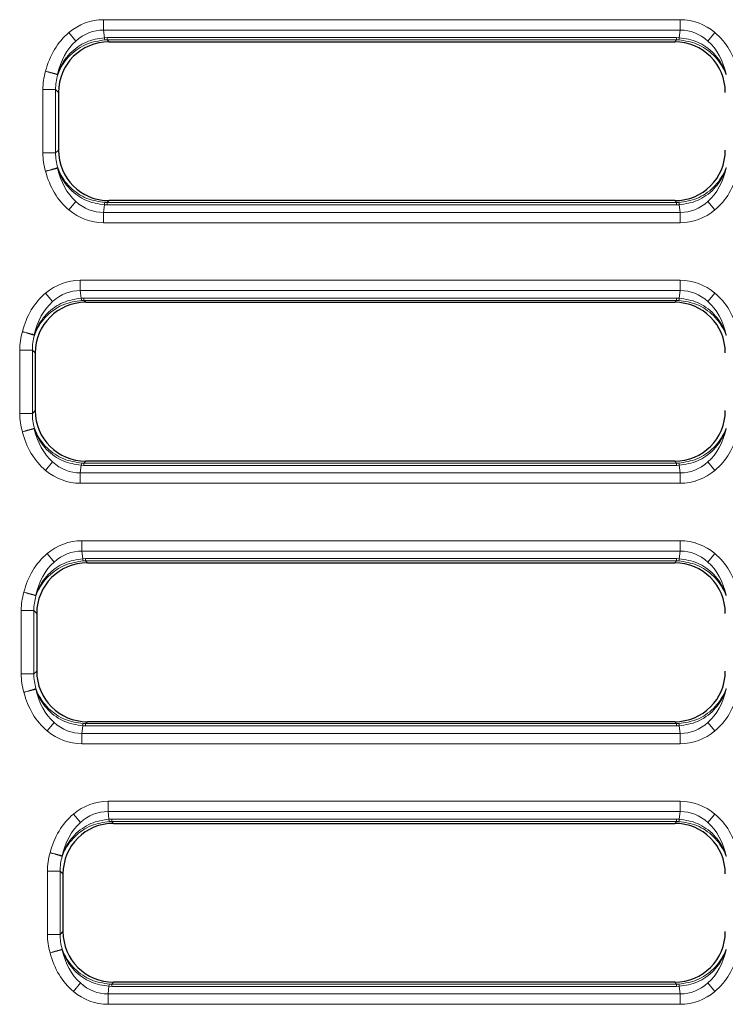
# Model space of a CAD drawing. Units: millimetres. Extents: x 0 to 420, y 0 to 297.
# Drawn here: x 139 to 167, y 207 to 245 of the extents above; entities that cross this region are included whole.
import ezdxf

# ---------------------------------------------------------------- set-up
doc = ezdxf.new("R2010")
doc.units = ezdxf.units.MM

msp = doc.modelspace()

# ---------------------------------------------------------------- linework, layer by layer
at = {"color": 8, "linetype": 'Continuous', "lineweight": 18}
for p, q in [((142.369047, 245.441566), (165.066129, 245.441566)), ((142.369047, 245.03199), (142.369047, 245.441566)), ((165.066129, 245.03199), (165.066129, 245.441566)), ((141.279615, 244.602434), (141.003794, 244.932332)), ((142.369047, 245.03199), (142.406398, 244.733056)), ((165.066129, 245.03199), (142.369047, 245.03199)), ((165.028778, 244.733056), (165.066129, 245.03199)), ((166.155476, 244.602511), (166.431275, 244.932422)), ((142.406398, 244.733056), (142.512466, 244.735636)), ((142.427519, 244.645143), (142.512466, 244.647114)), ((142.512466, 244.735636), (164.92271, 244.735636)), ((142.512466, 244.647114), (142.512466, 244.735636)), ((142.512466, 244.647114), (142.588611, 244.570969)), ((142.512466, 244.647114), (164.92271, 244.647114)), ((164.846565, 244.570969), (164.92271, 244.647114)), ((164.92271, 244.735636), (165.028778, 244.733056)), ((164.92271, 244.735636), (164.92271, 244.647114)), ((164.92271, 244.647114), (165.007657, 244.645143)), ((140.561233, 243.295877), (140.554369, 243.274483)), ((140.561233, 243.295877), (140.567344, 243.27057)), ((140.567293, 243.270586), (140.554369, 243.274483)), ((140.483049, 242.691753), (139.984951, 242.691753)), ((139.984951, 240.200185), (139.984951, 242.691753)), ((140.483049, 242.691753), (140.483049, 240.200185)), ((140.483049, 242.691753), (140.596222, 242.57858)), ((140.483049, 240.200185), (139.984951, 240.200185)), ((140.596222, 240.313359), (140.483049, 240.200185)), ((140.567293, 239.621353), (140.554369, 239.617456)), ((140.567344, 239.621368), (140.561233, 239.596062)), ((141.003901, 237.959517), (141.2797, 238.289428)), ((142.588611, 238.320969), (142.512466, 238.244824)), ((164.92271, 238.244824), (164.846565, 238.320969)), ((166.431382, 237.959606), (166.155562, 238.289504)), ((142.406398, 238.158882), (142.369047, 237.859949)), ((142.512466, 238.156303), (142.406398, 238.158882)), ((142.512466, 238.244824), (142.427519, 238.246795)), ((164.92271, 238.244824), (142.512466, 238.244824)), ((142.512466, 238.156303), (142.512466, 238.244824)), ((164.92271, 238.156303), (142.512466, 238.156303)), ((165.007657, 238.246795), (164.92271, 238.244824)), ((164.92271, 238.244824), (164.92271, 238.156303)), ((165.028778, 238.158882), (164.92271, 238.156303)), ((165.066129, 237.859949), (165.028778, 238.158882)), ((142.369047, 237.450373), (142.369047, 237.859949)), ((142.369047, 237.859949), (165.066129, 237.859949)), ((165.066129, 237.450373), (165.066129, 237.859949)), ((165.066129, 237.450373), (142.369047, 237.450373)), ((141.455138, 235.191566), (165.066129, 235.191566)), ((141.455138, 234.78199), (141.455138, 235.191566)), ((165.066129, 234.78199), (165.066129, 235.191566)), ((141.455138, 234.78199), (141.492488, 234.483056)), ((165.066129, 234.78199), (141.455138, 234.78199)), ((165.028778, 234.483056), (165.066129, 234.78199)), ((140.365705, 234.352434), (140.089884, 234.682332)), ((141.492488, 234.483056), (141.598557, 234.485636)), ((141.51361, 234.395143), (141.598557, 234.397114)), ((141.598557, 234.485636), (164.92271, 234.485636)), ((141.598557, 234.397114), (141.598557, 234.485636)), ((141.598557, 234.397114), (141.674702, 234.320969)), ((141.598557, 234.397114), (164.92271, 234.397114)), ((164.846565, 234.320969), (164.92271, 234.397114)), ((164.92271, 234.485636), (165.028778, 234.483056)), ((164.92271, 234.485636), (164.92271, 234.397114)), ((164.92271, 234.397114), (165.007657, 234.395143)), ((166.155476, 234.352511), (166.431275, 234.682422)), ((139.647323, 233.045877), (139.640459, 233.024483)), ((139.653384, 233.020586), (139.640459, 233.024483)), ((139.647323, 233.045877), (139.653434, 233.02057)), ((139.569139, 232.441753), (139.071042, 232.441753)), ((139.071042, 229.950185), (139.071042, 232.441753)), ((139.569139, 232.441753), (139.569139, 229.950185)), ((139.569139, 232.441753), (139.682312, 232.32858)), ((139.569139, 229.950185), (139.071042, 229.950185)), ((139.682312, 230.063359), (139.569139, 229.950185)), ((139.653384, 229.371353), (139.640459, 229.367456)), ((139.653434, 229.371368), (139.647323, 229.346062)), ((140.089992, 227.709517), (140.36579, 228.039428)), ((141.492488, 227.908882), (141.455138, 227.609949)), ((141.598557, 227.906303), (141.492488, 227.908882)), ((141.598557, 227.994824), (141.51361, 227.996795)), ((141.674702, 228.070969), (141.598557, 227.994824)), ((164.92271, 227.994824), (141.598557, 227.994824)), ((141.598557, 227.906303), (141.598557, 227.994824)), ((164.92271, 227.906303), (141.598557, 227.906303)), ((164.92271, 227.994824), (164.846565, 228.070969)), ((165.007657, 227.996795), (164.92271, 227.994824)), ((164.92271, 227.994824), (164.92271, 227.906303)), ((165.028778, 227.908882), (164.92271, 227.906303)), ((165.066129, 227.609949), (165.028778, 227.908882)), ((166.431382, 227.709606), (166.155562, 228.039504)), ((141.455138, 227.200373), (141.455138, 227.609949)), ((141.455138, 227.609949), (165.066129, 227.609949)), ((165.066129, 227.200373), (165.066129, 227.609949)), ((165.066129, 227.200373), (141.455138, 227.200373)), ((141.514248, 224.941566), (165.066129, 224.941566)), ((141.514248, 224.53199), (141.514248, 224.941566)), ((165.066129, 224.53199), (165.066129, 224.941566)), ((140.424816, 224.102434), (140.148995, 224.432332)), ((141.514248, 224.53199), (141.551599, 224.233056)), ((165.066129, 224.53199), (141.514248, 224.53199)), ((165.028778, 224.233056), (165.066129, 224.53199)), ((166.155476, 224.102511), (166.431275, 224.432422)), ((141.551599, 224.233056), (141.657668, 224.235636)), ((141.57272, 224.145143), (141.657668, 224.147114)), ((141.657668, 224.235636), (164.92271, 224.235636)), ((141.657668, 224.147114), (141.657668, 224.235636)), ((141.657668, 224.147114), (141.733813, 224.070969)), ((141.657668, 224.147114), (164.92271, 224.147114)), ((164.846565, 224.070969), (164.92271, 224.147114)), ((164.92271, 224.235636), (165.028778, 224.233056)), ((164.92271, 224.235636), (164.92271, 224.147114)), ((164.92271, 224.147114), (165.007657, 224.145143)), ((139.706434, 222.795877), (139.69957, 222.774483)), ((139.712494, 222.770586), (139.69957, 222.774483)), ((139.706434, 222.795877), (139.712545, 222.77057)), ((139.62825, 222.191753), (139.130152, 222.191753)), ((139.130152, 219.700185), (139.130152, 222.191753)), ((139.62825, 222.191753), (139.62825, 219.700185)), ((139.62825, 222.191753), (139.741423, 222.07858)), ((139.62825, 219.700185), (139.130152, 219.700185)), ((139.741423, 219.813359), (139.62825, 219.700185)), ((139.712494, 219.121353), (139.69957, 219.117456)), ((139.712545, 219.121368), (139.706434, 219.096062)), ((140.149102, 217.459517), (140.424901, 217.789428)), ((141.657668, 217.744824), (141.57272, 217.746795)), ((141.733813, 217.820969), (141.657668, 217.744824)), ((164.92271, 217.744824), (141.657668, 217.744824)), ((141.657668, 217.656303), (141.657668, 217.744824)), ((164.92271, 217.744824), (164.846565, 217.820969)), ((165.007657, 217.746795), (164.92271, 217.744824)), ((164.92271, 217.744824), (164.92271, 217.656303)), ((166.431382, 217.459606), (166.155562, 217.789504)), ((141.551599, 217.658882), (141.514248, 217.359949)), ((141.514248, 216.950373), (141.514248, 217.359949)), ((141.514248, 217.359949), (165.066129, 217.359949)), ((141.657668, 217.656303), (141.551599, 217.658882)), ((164.92271, 217.656303), (141.657668, 217.656303)), ((165.028778, 217.658882), (164.92271, 217.656303)), ((165.066129, 217.359949), (165.028778, 217.658882)), ((165.066129, 216.950373), (165.066129, 217.359949)), ((165.066129, 216.950373), (141.514248, 216.950373)), ((142.547987, 214.691566), (165.066129, 214.691566)), ((142.547987, 214.28199), (142.547987, 214.691566)), ((165.066129, 214.28199), (165.066129, 214.691566)), ((142.547987, 214.28199), (142.585338, 213.983056)), ((165.066129, 214.28199), (142.547987, 214.28199)), ((165.028778, 213.983056), (165.066129, 214.28199)), ((141.458555, 213.852434), (141.182734, 214.182332)), ((142.585338, 213.983056), (142.691406, 213.985636)), ((142.606459, 213.895143), (142.691406, 213.897114)), ((142.691406, 213.985636), (164.92271, 213.985636)), ((142.691406, 213.897114), (142.691406, 213.985636)), ((142.691406, 213.897114), (142.767551, 213.820969)), ((142.691406, 213.897114), (164.92271, 213.897114)), ((164.846565, 213.820969), (164.92271, 213.897114)), ((164.92271, 213.985636), (165.028778, 213.983056)), ((164.92271, 213.985636), (164.92271, 213.897114)), ((164.92271, 213.897114), (165.007657, 213.895143)), ((166.155476, 213.852511), (166.431275, 214.182422)), ((140.740173, 212.545877), (140.733309, 212.524483)), ((140.746233, 212.520586), (140.733309, 212.524483)), ((140.740173, 212.545877), (140.746284, 212.52057)), ((140.661989, 211.941753), (140.163891, 211.941753)), ((140.163891, 209.450185), (140.163891, 211.941753)), ((140.661989, 211.941753), (140.661989, 209.450185)), ((140.661989, 211.941753), (140.775162, 211.82858)), ((140.661989, 209.450185), (140.163891, 209.450185)), ((140.775162, 209.563359), (140.661989, 209.450185)), ((140.746233, 208.871353), (140.733309, 208.867456)), ((140.746284, 208.871368), (140.740173, 208.846062)), ((141.182841, 207.209517), (141.45864, 207.539428)), ((142.585338, 207.408882), (142.547987, 207.109949)), ((142.691406, 207.406303), (142.585338, 207.408882)), ((142.691406, 207.494824), (142.606459, 207.496795)), ((142.767551, 207.570969), (142.691406, 207.494824)), ((164.92271, 207.494824), (142.691406, 207.494824)), ((142.691406, 207.406303), (142.691406, 207.494824)), ((164.92271, 207.406303), (142.691406, 207.406303)), ((164.92271, 207.494824), (164.846565, 207.570969)), ((165.007657, 207.496795), (164.92271, 207.494824)), ((164.92271, 207.494824), (164.92271, 207.406303)), ((165.028778, 207.408882), (164.92271, 207.406303)), ((165.066129, 207.109949), (165.028778, 207.408882)), ((166.431382, 207.209606), (166.155562, 207.539504)), ((142.547987, 206.700373), (142.547987, 207.109949)), ((142.547987, 207.109949), (165.066129, 207.109949)), ((165.066129, 206.700373), (165.066129, 207.109949)), ((165.066129, 206.700373), (142.547987, 206.700373))]:
    msp.add_line(p, q, dxfattribs=at)
at = {"color": 7, "linetype": 'Continuous', "lineweight": 25}
for p, q in [((142.588611, 244.570969), (164.846565, 244.570969)), ((140.596222, 242.57858), (140.596222, 240.313359)), ((164.846565, 238.320969), (142.588611, 238.320969)), ((141.674702, 234.320969), (164.846565, 234.320969)), ((139.682312, 232.32858), (139.682312, 230.063359)), ((164.846565, 228.070969), (141.674702, 228.070969)), ((141.733813, 224.070969), (164.846565, 224.070969)), ((139.741423, 222.07858), (139.741423, 219.813359)), ((164.846565, 217.820969), (141.733813, 217.820969)), ((142.767551, 213.820969), (164.846565, 213.820969)), ((140.775162, 211.82858), (140.775162, 209.563359)), ((164.846565, 207.570969), (142.767551, 207.570969))]:
    msp.add_line(p, q, dxfattribs=at)
at = {"color": 8, "linetype": 'Continuous', "lineweight": 18}
for centre, start, end in [((142.682502, 244.752897), 184.1101363, 202.9084937), ((164.752675, 244.752897), 337.0915063, 355.8898637), ((142.682502, 238.139042), 157.0915063, 175.8898637), ((164.752675, 238.139042), 4.1101363, 22.9084937), ((141.768592, 234.502897), 184.1101363, 202.9084937), ((164.752675, 234.502897), 337.0915063, 355.8898637), ((141.768592, 227.889042), 157.0915063, 175.8898637), ((164.752675, 227.889042), 4.1101363, 22.9084937), ((141.827703, 224.252897), 184.1101363, 202.9084937), ((164.752675, 224.252897), 337.0915063, 355.8898637), ((141.827703, 217.639042), 157.0915063, 175.8898637), ((164.752675, 217.639042), 4.1101363, 22.9084937), ((142.861442, 214.002897), 184.1101363, 202.9084937), ((164.752675, 214.002897), 337.0915063, 355.8898637), ((142.861442, 207.389042), 157.0915063, 175.8898637), ((164.752675, 207.389042), 4.1101363, 22.9084937)]:
    msp.add_arc(centre, 0.276816, start, end, dxfattribs=at)
for centre, major_axis, ratio, start_param, end_param in [((142.494501, 242.389629), (-0.379358, 3.036156), 0.817056494, 6.181449202, 6.767476875), ((164.940675, 242.389629), (-0.379358, -3.036156), 0.817056494, 2.657354195, 3.243328759), ((142.494501, 242.389629), (-0.379358, 3.036156), 0.817056494, 0.484291568, 1.126735894), ((142.494501, 242.389629), (-0.328707, 2.63078), 0.75436522, 6.181449202, 6.767476875), ((164.940675, 242.389629), (0.328707, 2.63078), 0.75436522, 5.798946848, 6.384921412), ((164.940675, 242.389629), (-0.379358, -3.036156), 0.817056494, 2.01485676, 2.657354195), ((142.494501, 242.389629), (-0.328707, 2.63078), 0.75436522, 0.484291568, 1.126748724), ((164.940675, 242.389629), (0.328707, 2.63078), 0.75436522, 5.156436556, 5.798946848), ((142.494501, 242.67269), (-1.781247, 1.781247), 0.992432509, 0.489287062, 0.781600065), ((142.494501, 242.67269), (1.430369, -1.430369), 0.988705654, 3.630864102, 3.923192719), ((142.494501, 240.219248), (-1.781247, -1.781247), 0.992432509, 5.501585242, 5.793898245), ((142.494501, 240.219248), (1.430369, 1.430369), 0.988705654, 2.359992588, 2.652321173), ((142.494501, 240.50231), (0.379358, 3.036156), 0.817056494, 2.01485676, 2.657354195), ((142.494501, 240.50231), (0.328707, 2.63078), 0.75436522, 2.014843902, 2.657354195), ((164.940675, 240.50231), (-0.328707, 2.63078), 0.75436522, 3.625884222, 4.268341378), ((164.940675, 240.50231), (0.379358, -3.036156), 0.817056494, 0.484291568, 1.126735894), ((142.494501, 240.50231), (0.328707, 2.63078), 0.75436522, 2.657354195, 3.243328759), ((164.940675, 240.50231), (-0.328707, 2.63078), 0.75436522, 3.039856548, 3.625884222), ((142.494501, 240.50231), (0.379358, 3.036156), 0.817056494, 2.657354195, 3.243328759), ((164.940675, 240.50231), (0.379358, -3.036156), 0.817056494, 6.181449202, 6.767476876), ((141.580591, 232.139629), (-0.379358, 3.036156), 0.817056494, 6.181449202, 6.767476876), ((164.940675, 232.139629), (-0.379358, -3.036156), 0.817056494, 2.657354194, 3.243328759), ((141.580591, 232.139629), (-0.328707, 2.63078), 0.75436522, 6.181449202, 6.767476876), ((164.940675, 232.139629), (0.328707, 2.63078), 0.75436522, 5.798946848, 6.384921412), ((141.580591, 232.139629), (-0.379358, 3.036156), 0.817056494, 0.484291568, 1.126735894), ((164.940675, 232.139629), (-0.379358, -3.036156), 0.817056494, 2.01485676, 2.657354194), ((141.580591, 232.139629), (-0.328707, 2.63078), 0.75436522, 0.484291568, 1.126748724), ((164.940675, 232.139629), (0.328707, 2.63078), 0.75436522, 5.156436556, 5.798946848), ((141.580591, 232.42269), (-1.781247, 1.781247), 0.992432509, 0.489287062, 0.781600065), ((141.580591, 232.42269), (-1.430369, 1.430369), 0.988705654, 0.489271448, 0.781600065), ((141.580591, 229.969248), (-1.781247, -1.781247), 0.992432509, 5.501585242, 5.793898245), ((141.580591, 229.969248), (1.430369, 1.430369), 0.988705654, 2.359992588, 2.652321173), ((141.580591, 230.25231), (0.379358, 3.036156), 0.817056494, 2.01485676, 2.657354195), ((141.580591, 230.25231), (0.328707, 2.63078), 0.75436522, 2.014843902, 2.657354195), ((164.940675, 230.25231), (-0.328707, 2.63078), 0.75436522, 3.625884222, 4.268341378), ((164.940675, 230.25231), (0.379358, -3.036156), 0.817056494, 0.484291568, 1.126735894), ((141.580591, 230.25231), (0.328707, 2.63078), 0.75436522, 2.657354195, 3.243328759), ((164.940675, 230.25231), (-0.328707, 2.63078), 0.75436522, 3.039856548, 3.625884222), ((141.580591, 230.25231), (0.379358, 3.036156), 0.817056494, 2.657354195, 3.243328759), ((164.940675, 230.25231), (0.379358, -3.036156), 0.817056494, 6.181449202, 6.767476875), ((141.639702, 221.889629), (-0.379358, 3.036156), 0.817056494, 6.181449202, 6.767476875), ((164.940675, 221.889629), (-0.379358, -3.036156), 0.817056494, 2.657354195, 3.243328759), ((141.639702, 221.889629), (-0.379358, 3.036156), 0.817056494, 0.484291568, 1.126735894), ((141.639702, 221.889629), (-0.328707, 2.63078), 0.75436522, 6.181449202, 6.767476875), ((164.940675, 221.889629), (0.328707, 2.63078), 0.75436522, 5.798946848, 6.384921412), ((164.940675, 221.889629), (-0.379358, -3.036156), 0.817056494, 2.01485676, 2.657354195), ((141.639702, 221.889629), (-0.328707, 2.63078), 0.75436522, 0.484291568, 1.126748724), ((164.940675, 221.889629), (0.328707, 2.63078), 0.75436522, 5.156436556, 5.798946848), ((141.639702, 222.17269), (-1.781247, 1.781247), 0.992432509, 0.489287062, 0.781600065), ((141.639702, 222.17269), (-1.430369, 1.430369), 0.988705654, 0.489271448, 0.781600065), ((141.639702, 219.719248), (-1.781247, -1.781247), 0.992432509, 5.501585242, 5.793898245), ((141.639702, 219.719248), (1.430369, 1.430369), 0.988705654, 2.359992588, 2.652321173), ((141.639702, 220.00231), (0.379358, 3.036156), 0.817056494, 2.01485676, 2.657354195), ((141.639702, 220.00231), (0.328707, 2.63078), 0.75436522, 2.014843902, 2.657354195), ((164.940675, 220.00231), (-0.328707, 2.63078), 0.75436522, 3.625884222, 4.268341378), ((164.940675, 220.00231), (0.379358, -3.036156), 0.817056494, 0.484291568, 1.126735894), ((141.639702, 220.00231), (0.328707, 2.63078), 0.75436522, 2.657354195, 3.243328759), ((164.940675, 220.00231), (-0.328707, 2.63078), 0.75436522, 3.039856548, 3.625884222), ((141.639702, 220.00231), (0.379358, 3.036156), 0.817056494, 2.657354195, 3.243328759), ((164.940675, 220.00231), (0.379358, -3.036156), 0.817056494, 6.181449202, 6.767476876), ((142.673441, 211.639629), (-0.379358, 3.036156), 0.817056494, 6.181449202, 6.767476876), ((164.940675, 211.639629), (-0.379358, -3.036156), 0.817056494, 2.657354194, 3.243328759), ((142.673441, 211.639629), (-0.328707, 2.63078), 0.75436522, 6.181449202, 6.767476876), ((164.940675, 211.639629), (0.328707, 2.63078), 0.75436522, 5.798946848, 6.384921412), ((142.673441, 211.639629), (-0.379358, 3.036156), 0.817056494, 0.484291568, 1.126735894), ((142.673441, 211.639629), (-0.328707, 2.63078), 0.75436522, 0.484291568, 1.126748724), ((164.940675, 211.639629), (0.328707, 2.63078), 0.75436522, 5.156436556, 5.798946848), ((164.940675, 211.639629), (-0.379358, -3.036156), 0.817056494, 2.01485676, 2.657354194), ((142.673441, 211.92269), (-1.781247, 1.781247), 0.992432509, 0.489287062, 0.781600065), ((142.673441, 211.92269), (1.430369, -1.430369), 0.988705654, 3.630864102, 3.923192719), ((142.673441, 209.469248), (-1.781247, -1.781247), 0.992432509, 5.501585242, 5.793898245), ((142.673441, 209.469248), (1.430369, 1.430369), 0.988705654, 2.359992588, 2.652321173), ((142.673441, 209.75231), (0.328707, 2.63078), 0.75436522, 2.014843902, 2.657354195), ((164.940675, 209.75231), (-0.328707, 2.63078), 0.75436522, 3.625884222, 4.268341378), ((142.673441, 209.75231), (0.379358, 3.036156), 0.817056494, 2.01485676, 2.657354195), ((164.940675, 209.75231), (0.379358, -3.036156), 0.817056494, 0.484291568, 1.126735894), ((142.673441, 209.75231), (0.328707, 2.63078), 0.75436522, 2.657354195, 3.243328759), ((164.940675, 209.75231), (-0.328707, 2.63078), 0.75436522, 3.039856548, 3.625884222), ((142.673441, 209.75231), (0.379358, 3.036156), 0.817056494, 2.657354195, 3.243328759), ((164.940675, 209.75231), (0.379358, -3.036156), 0.817056494, 6.181449202, 6.767476876)]:
    msp.add_ellipse(centre, major_axis=major_axis, ratio=ratio, start_param=start_param, end_param=end_param, dxfattribs=at)
at = {"color": 7, "linetype": 'Continuous', "lineweight": 25}
for centre, major_axis in [((142.603862, 242.56333), (-1.424997, 1.424997)), ((164.831315, 242.56333), (1.424997, 1.424997)), ((142.603862, 240.328609), (-1.424997, -1.424997)), ((164.831315, 240.328609), (1.424997, -1.424997)), ((141.689952, 232.31333), (-1.424997, 1.424997)), ((164.831315, 232.31333), (1.424997, 1.424997)), ((141.689952, 230.078609), (-1.424997, -1.424997)), ((164.831315, 230.078609), (1.424997, -1.424997)), ((141.749063, 222.06333), (-1.424997, 1.424997)), ((164.831315, 222.06333), (1.424997, 1.424997)), ((141.749063, 219.828609), (-1.424997, -1.424997)), ((164.831315, 219.828609), (1.424997, -1.424997)), ((142.782802, 211.81333), (-1.424997, 1.424997)), ((164.831315, 211.81333), (1.424997, 1.424997)), ((142.782802, 209.578609), (-1.424997, -1.424997)), ((164.831315, 209.578609), (1.424997, -1.424997))]:
    msp.add_ellipse(centre, major_axis=major_axis, ratio=0.992432509, start_param=5.501585242, end_param=7.064785372, dxfattribs=at)
at = {"color": 8, "linetype": 'Continuous', "lineweight": 18}
for points, knots in [([(142.406398, 244.733056), (142.163104, 244.695009), (141.789884, 244.636643), (141.343817, 244.377168), (140.93521, 244.030245), (140.680226, 243.63888), (140.57755, 243.343046), (140.561183, 243.29589)], [0, 0, 0, 0, 0.29187314, 0.447741119, 0.612604561, 0.938247686, 1, 1, 1, 1]), ([(140.567293, 243.270586), (140.584148, 243.31567), (140.68992, 243.598593), (140.948989, 243.97288), (141.361199, 244.304807), (141.810002, 244.552893), (142.18383, 244.608739), (142.427519, 244.645143)], [0, 0, 0, 0, 0.061730074, 0.387380918, 0.552243902, 0.708119941, 1, 1, 1, 1]), ([(165.007657, 244.645143), (165.251346, 244.608739), (165.625171, 244.552894), (166.073974, 244.304809), (166.486186, 243.972883), (166.745256, 243.598593), (166.851028, 243.31567), (166.867883, 243.270586)], [0, 0, 0, 0, 0.2918801, 0.447751795, 0.612619168, 0.938270058, 1, 1, 1, 1]), ([(166.873993, 243.295889), (166.857626, 243.343046), (166.754951, 243.63888), (166.499969, 244.030242), (166.091362, 244.377165), (165.645295, 244.636643), (165.272072, 244.695009), (165.028778, 244.733056)], [0, 0, 0, 0, 0.061752338, 0.387395454, 0.552254527, 0.708126867, 1, 1, 1, 1]), ([(140.561183, 243.295889), (140.542996, 243.300467), (140.506623, 243.309622), (140.393631, 243.338053), (140.251623, 243.373783), (140.144812, 243.400658), (140.091407, 243.414095)], [0, 0, 0, 0, 0.2500009701, 0.5000012935, 0.7500009701, 1, 1, 1, 1]), ([(140.554369, 243.274483), (140.536192, 243.279963), (140.499839, 243.290924), (140.388402, 243.32453), (140.248755, 243.366644), (140.143856, 243.398278), (140.091407, 243.414095)], [0, 0, 0, 0, 0.249999889, 0.499999852, 0.749999889, 1, 1, 1, 1]), ([(140.554369, 239.617456), (140.536192, 239.611975), (140.499839, 239.601015), (140.388402, 239.567409), (140.248755, 239.525295), (140.143856, 239.493661), (140.091407, 239.477843)], [0, 0, 0, 0, 0.249999889, 0.499999852, 0.749999889, 1, 1, 1, 1]), ([(140.091407, 239.477843), (140.144812, 239.491281), (140.251623, 239.518155), (140.393631, 239.553886), (140.506623, 239.582317), (140.542996, 239.591472), (140.561183, 239.59605)], [0, 0, 0, 0, 0.249999028, 0.499998704, 0.749999028, 1, 1, 1, 1]), ([(140.561183, 239.59605), (140.560108, 239.599634), (140.557957, 239.606803), (140.555565, 239.613905), (140.554369, 239.617456)], [0, 0, 0, 0, 0.499997944, 1, 1, 1, 1]), ([(140.561183, 239.59605), (140.57755, 239.548892), (140.680225, 239.253059), (140.935208, 238.861697), (141.343814, 238.514773), (141.789881, 238.255296), (142.163104, 238.19693), (142.406398, 238.158882)], [0, 0, 0, 0, 0.061752489, 0.387395553, 0.552254599, 0.708126914, 1, 1, 1, 1]), ([(142.427519, 238.246795), (142.18383, 238.2832), (141.810005, 238.339045), (141.361202, 238.58713), (140.948991, 238.919055), (140.68992, 239.293346), (140.584148, 239.576268), (140.567293, 239.621353)], [0, 0, 0, 0, 0.2918801, 0.447751795, 0.612619168, 0.938270058, 1, 1, 1, 1]), ([(166.867883, 239.621353), (166.851028, 239.576269), (166.745256, 239.293346), (166.486188, 238.919058), (166.073978, 238.587132), (165.625174, 238.339046), (165.251346, 238.2832), (165.007657, 238.246795)], [0, 0, 0, 0, 0.061730074, 0.387380918, 0.552243902, 0.708119941, 1, 1, 1, 1]), ([(165.028778, 238.158882), (165.272072, 238.19693), (165.645292, 238.255295), (166.091359, 238.514771), (166.499967, 238.861694), (166.754951, 239.253059), (166.857626, 239.548892), (166.873993, 239.596049)], [0, 0, 0, 0, 0.2918731405, 0.4477411188, 0.6126045606, 0.9382476856, 1, 1, 1, 1]), ([(141.492488, 234.483056), (141.249194, 234.445009), (140.875975, 234.386643), (140.429908, 234.127168), (140.0213, 233.780245), (139.766316, 233.38888), (139.66364, 233.093046), (139.647274, 233.04589)], [0, 0, 0, 0, 0.29187314, 0.447741119, 0.612604561, 0.938247686, 1, 1, 1, 1]), ([(139.653384, 233.020586), (139.670239, 233.06567), (139.776011, 233.348593), (140.035079, 233.72288), (140.447289, 234.054807), (140.896092, 234.302893), (141.269921, 234.358739), (141.51361, 234.395143)], [0, 0, 0, 0, 0.061730074, 0.387380918, 0.552243902, 0.708119941, 1, 1, 1, 1]), ([(165.007657, 234.395143), (165.251346, 234.358739), (165.625171, 234.302894), (166.073974, 234.054809), (166.486186, 233.722883), (166.745256, 233.348593), (166.851028, 233.06567), (166.867883, 233.020586)], [0, 0, 0, 0, 0.2918801001, 0.4477517952, 0.612619168, 0.9382700579, 1, 1, 1, 1]), ([(166.873993, 233.045889), (166.857626, 233.093046), (166.754951, 233.38888), (166.499969, 233.780242), (166.091362, 234.127165), (165.645295, 234.386643), (165.272072, 234.445009), (165.028778, 234.483056)], [0, 0, 0, 0, 0.061752338, 0.387395454, 0.552254527, 0.708126867, 1, 1, 1, 1]), ([(139.647273, 233.045889), (139.629087, 233.050467), (139.592714, 233.059622), (139.479721, 233.088053), (139.337713, 233.123783), (139.230902, 233.150658), (139.177497, 233.164095)], [0, 0, 0, 0, 0.25000097, 0.500001293, 0.75000097, 1, 1, 1, 1]), ([(139.640459, 233.024483), (139.622283, 233.029963), (139.58593, 233.040924), (139.474492, 233.07453), (139.334845, 233.116644), (139.229946, 233.148278), (139.177497, 233.164095)], [0, 0, 0, 0, 0.249999889, 0.499999852, 0.749999889, 1, 1, 1, 1]), ([(139.640459, 229.367456), (139.622283, 229.361975), (139.58593, 229.351015), (139.474492, 229.317409), (139.334845, 229.275295), (139.229946, 229.243661), (139.177497, 229.227843)], [0, 0, 0, 0, 0.249999889, 0.499999852, 0.749999889, 1, 1, 1, 1]), ([(139.647273, 229.34605), (139.646198, 229.349634), (139.644048, 229.356803), (139.641655, 229.363905), (139.640459, 229.367456)], [0, 0, 0, 0, 0.499997944, 1, 1, 1, 1]), ([(141.51361, 227.996795), (141.269921, 228.0332), (140.896096, 228.089045), (140.447292, 228.33713), (140.035081, 228.669055), (139.776011, 229.043346), (139.670239, 229.326268), (139.653384, 229.371353)], [0, 0, 0, 0, 0.2918801, 0.447751795, 0.612619168, 0.938270058, 1, 1, 1, 1]), ([(166.867883, 229.371353), (166.851028, 229.326269), (166.745256, 229.043346), (166.486188, 228.669058), (166.073978, 228.337132), (165.625174, 228.089046), (165.251346, 228.0332), (165.007657, 227.996795)], [0, 0, 0, 0, 0.061730074, 0.387380918, 0.552243902, 0.708119941, 1, 1, 1, 1]), ([(139.177497, 229.227843), (139.230902, 229.241281), (139.337713, 229.268155), (139.479721, 229.303886), (139.592714, 229.332317), (139.629087, 229.341472), (139.647273, 229.34605)], [0, 0, 0, 0, 0.249999028, 0.499998704, 0.749999028, 1, 1, 1, 1]), ([(139.647273, 229.34605), (139.66364, 229.298892), (139.766316, 229.003059), (140.021298, 228.611697), (140.429905, 228.264773), (140.875971, 228.005296), (141.249194, 227.94693), (141.492488, 227.908882)], [0, 0, 0, 0, 0.061752489, 0.387395553, 0.552254599, 0.708126914, 1, 1, 1, 1]), ([(165.028778, 227.908882), (165.272072, 227.94693), (165.645292, 228.005295), (166.091359, 228.264771), (166.499967, 228.611694), (166.754951, 229.003059), (166.857626, 229.298892), (166.873993, 229.346049)], [0, 0, 0, 0, 0.2918731405, 0.447741119, 0.6126045605, 0.9382476856, 1, 1, 1, 1]), ([(141.551599, 224.233056), (141.308305, 224.195009), (140.935086, 224.136643), (140.489019, 223.877168), (140.080411, 223.530245), (139.825427, 223.13888), (139.722751, 222.843046), (139.706384, 222.79589)], [0, 0, 0, 0, 0.29187314, 0.447741119, 0.612604561, 0.938247686, 1, 1, 1, 1]), ([(139.712494, 222.770586), (139.729349, 222.81567), (139.835121, 223.098593), (140.09419, 223.47288), (140.5064, 223.804807), (140.955203, 224.052893), (141.329032, 224.108739), (141.57272, 224.145143)], [0, 0, 0, 0, 0.061730074, 0.387380918, 0.552243902, 0.708119941, 1, 1, 1, 1]), ([(165.007657, 224.145143), (165.251346, 224.108739), (165.625171, 224.052894), (166.073974, 223.804809), (166.486186, 223.472883), (166.745256, 223.098593), (166.851028, 222.81567), (166.867883, 222.770586)], [0, 0, 0, 0, 0.2918801, 0.447751795, 0.612619168, 0.938270058, 1, 1, 1, 1]), ([(166.873993, 222.795889), (166.857626, 222.843046), (166.754951, 223.13888), (166.499969, 223.530242), (166.091362, 223.877165), (165.645295, 224.136643), (165.272072, 224.195009), (165.028778, 224.233056)], [0, 0, 0, 0, 0.061752338, 0.387395454, 0.552254527, 0.708126867, 1, 1, 1, 1]), ([(139.706384, 222.795889), (139.688198, 222.800467), (139.651824, 222.809622), (139.538832, 222.838053), (139.396824, 222.873783), (139.290013, 222.900658), (139.236608, 222.914095)], [0, 0, 0, 0, 0.2500009701, 0.5000012935, 0.7500009701, 1, 1, 1, 1]), ([(139.69957, 222.774483), (139.681394, 222.779963), (139.64504, 222.790924), (139.533603, 222.82453), (139.393956, 222.866644), (139.289057, 222.898278), (139.236608, 222.914095)], [0, 0, 0, 0, 0.249999889, 0.499999852, 0.749999889, 1, 1, 1, 1]), ([(139.69957, 219.117456), (139.681394, 219.111975), (139.64504, 219.101015), (139.533603, 219.067409), (139.393956, 219.025295), (139.289057, 218.993661), (139.236608, 218.977843)], [0, 0, 0, 0, 0.249999889, 0.499999852, 0.749999889, 1, 1, 1, 1]), ([(139.236608, 218.977843), (139.290013, 218.991281), (139.396824, 219.018155), (139.538832, 219.053886), (139.651824, 219.082317), (139.688198, 219.091472), (139.706384, 219.09605)], [0, 0, 0, 0, 0.249999028, 0.499998704, 0.749999028, 1, 1, 1, 1]), ([(139.706384, 219.09605), (139.705309, 219.099634), (139.703158, 219.106803), (139.700766, 219.113905), (139.69957, 219.117456)], [0, 0, 0, 0, 0.499997944, 1, 1, 1, 1]), ([(139.706384, 219.09605), (139.722751, 219.048892), (139.825427, 218.753059), (140.080409, 218.361697), (140.489016, 218.014773), (140.935082, 217.755296), (141.308305, 217.69693), (141.551599, 217.658882)], [0, 0, 0, 0, 0.061752489, 0.387395553, 0.552254599, 0.708126914, 1, 1, 1, 1]), ([(141.57272, 217.746795), (141.329032, 217.7832), (140.955207, 217.839045), (140.506403, 218.08713), (140.094192, 218.419055), (139.835121, 218.793346), (139.729349, 219.076268), (139.712494, 219.121353)], [0, 0, 0, 0, 0.2918801001, 0.4477517951, 0.612619168, 0.9382700579, 1, 1, 1, 1]), ([(166.867883, 219.121353), (166.851028, 219.076269), (166.745256, 218.793346), (166.486188, 218.419058), (166.073978, 218.087132), (165.625174, 217.839046), (165.251346, 217.7832), (165.007657, 217.746795)], [0, 0, 0, 0, 0.061730074, 0.387380918, 0.552243902, 0.708119941, 1, 1, 1, 1]), ([(165.028778, 217.658882), (165.272072, 217.69693), (165.645292, 217.755295), (166.091359, 218.014771), (166.499967, 218.361694), (166.754951, 218.753059), (166.857626, 219.048892), (166.873993, 219.096049)], [0, 0, 0, 0, 0.29187314, 0.447741119, 0.612604561, 0.938247686, 1, 1, 1, 1]), ([(142.585338, 213.983056), (142.342044, 213.945009), (141.968825, 213.886643), (141.522758, 213.627168), (141.11415, 213.280245), (140.859166, 212.88888), (140.75649, 212.593046), (140.740123, 212.54589)], [0, 0, 0, 0, 0.29187314, 0.447741119, 0.612604561, 0.938247686, 1, 1, 1, 1]), ([(140.746233, 212.520586), (140.763088, 212.56567), (140.86886, 212.848593), (141.127929, 213.22288), (141.540139, 213.554807), (141.988942, 213.802893), (142.36277, 213.858739), (142.606459, 213.895143)], [0, 0, 0, 0, 0.061730074, 0.387380918, 0.552243902, 0.708119941, 1, 1, 1, 1]), ([(165.007657, 213.895143), (165.251346, 213.858739), (165.625171, 213.802894), (166.073974, 213.554809), (166.486186, 213.222883), (166.745256, 212.848593), (166.851028, 212.56567), (166.867883, 212.520586)], [0, 0, 0, 0, 0.2918801, 0.447751795, 0.612619168, 0.938270058, 1, 1, 1, 1]), ([(166.873993, 212.545889), (166.857626, 212.593046), (166.754951, 212.88888), (166.499969, 213.280242), (166.091362, 213.627165), (165.645295, 213.886643), (165.272072, 213.945009), (165.028778, 213.983056)], [0, 0, 0, 0, 0.061752338, 0.387395454, 0.552254527, 0.708126867, 1, 1, 1, 1]), ([(140.740123, 212.545889), (140.721936, 212.550467), (140.685563, 212.559622), (140.572571, 212.588053), (140.430563, 212.623783), (140.323752, 212.650658), (140.270347, 212.664095)], [0, 0, 0, 0, 0.25000097, 0.500001293, 0.75000097, 1, 1, 1, 1]), ([(140.733309, 212.524483), (140.715132, 212.529963), (140.678779, 212.540924), (140.567342, 212.57453), (140.427695, 212.616644), (140.322796, 212.648278), (140.270347, 212.664095)], [0, 0, 0, 0, 0.249999889, 0.499999852, 0.749999889, 1, 1, 1, 1]), ([(140.733309, 208.867456), (140.715132, 208.861975), (140.678779, 208.851015), (140.567342, 208.817409), (140.427695, 208.775295), (140.322796, 208.743661), (140.270347, 208.727843)], [0, 0, 0, 0, 0.249999889, 0.499999852, 0.749999889, 1, 1, 1, 1]), ([(140.270347, 208.727843), (140.323752, 208.741281), (140.430563, 208.768155), (140.572571, 208.803886), (140.685563, 208.832317), (140.721936, 208.841472), (140.740123, 208.84605)], [0, 0, 0, 0, 0.249999028, 0.499998704, 0.749999028, 1, 1, 1, 1]), ([(140.740123, 208.84605), (140.739048, 208.849634), (140.736897, 208.856803), (140.734505, 208.863905), (140.733309, 208.867456)], [0, 0, 0, 0, 0.499997944, 1, 1, 1, 1]), ([(140.740123, 208.84605), (140.75649, 208.798892), (140.859166, 208.503059), (141.114148, 208.111697), (141.522755, 207.764773), (141.968821, 207.505296), (142.342044, 207.44693), (142.585338, 207.408882)], [0, 0, 0, 0, 0.061752489, 0.387395553, 0.552254599, 0.708126914, 1, 1, 1, 1]), ([(142.606459, 207.496795), (142.36277, 207.5332), (141.988945, 207.589045), (141.540142, 207.83713), (141.127931, 208.169055), (140.86886, 208.543346), (140.763088, 208.826268), (140.746233, 208.871353)], [0, 0, 0, 0, 0.2918801, 0.447751795, 0.612619168, 0.938270058, 1, 1, 1, 1]), ([(166.867883, 208.871353), (166.851028, 208.826269), (166.745256, 208.543346), (166.486188, 208.169058), (166.073978, 207.837132), (165.625174, 207.589046), (165.251346, 207.5332), (165.007657, 207.496795)], [0, 0, 0, 0, 0.061730074, 0.387380918, 0.552243902, 0.708119941, 1, 1, 1, 1]), ([(165.028778, 207.408882), (165.272072, 207.44693), (165.645292, 207.505295), (166.091359, 207.764771), (166.499967, 208.111694), (166.754951, 208.503059), (166.857626, 208.798892), (166.873993, 208.846049)], [0, 0, 0, 0, 0.29187314, 0.447741119, 0.612604561, 0.938247686, 1, 1, 1, 1])]:
    msp.add_open_spline(points, degree=3, knots=knots, dxfattribs=at)

doc.saveas('drawing.dxf')
